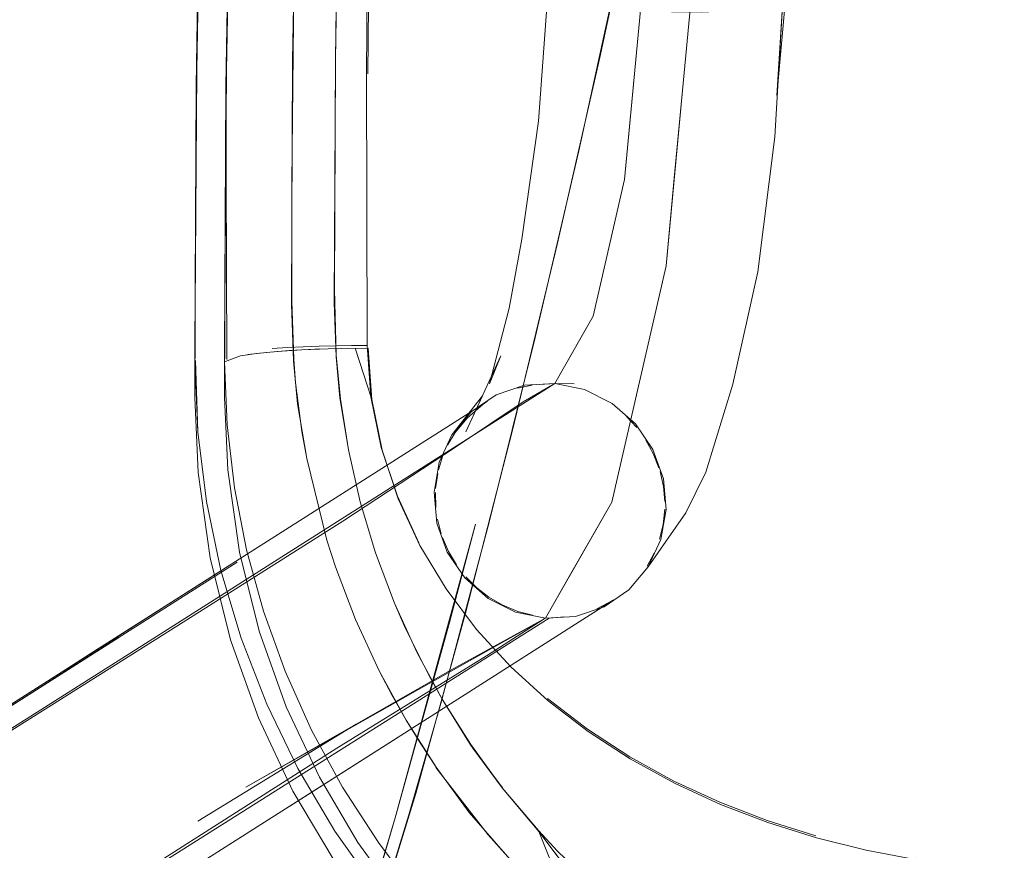
# Model space of a CAD drawing. Units: metres. Extents: x 3.42 to 7.37, y -4.5 to -0.91.
# Drawn here: x 3.49 to 3.56, y -1.42 to -1.36 of the extents above; entities that cross this region are included whole.
import ezdxf

# ---------------------------------------------------------------- set-up
doc = ezdxf.new("R2010")
doc.units = ezdxf.units.M
doc.header["$MEASUREMENT"] = 0

# ---------------------------------------------------------------- blocks, each defined once
blk = doc.blocks.new('679c042e-12fd-4391-8563-58b1e9f4099d')
at = {"color": 18, "lineweight": 9, "true_color": 0x000000}
blk.add_lwpolyline([(3.529262, -1.405199), (3.50155, -1.422708), (3.491677, -1.429022), (3.479553, -1.436806), (3.468024, -1.444185), (3.459933, -1.449284), (3.453561, -1.453243), (3.48085, -1.435851)], dxfattribs=at)
blk = doc.blocks.new('75989191-c802-47f7-9232-5c835ea56992')
at = {"color": 18, "lineweight": 9, "true_color": 0x000000}
blk.add_lwpolyline([(3.511052, -1.401239), (3.502123, -1.406915), (3.492148, -1.413235), (3.479794, -1.421033), (3.468167, -1.42832)], dxfattribs=at)
blk = doc.blocks.new('40373a9c-e7df-4619-9d08-fc3b56724ed3')
at = {"color": 18, "lineweight": 9, "true_color": 0x000000}
blk.add_lwpolyline([(3.48085, -1.435851), (3.490699, -1.429539), (3.502816, -1.421729), (3.514996, -1.41395)], dxfattribs=at)
blk = doc.blocks.new('0a654615-7417-46a5-a8e1-6778349ec468')
at = {"color": 18, "lineweight": 9, "true_color": 0x000000}
blk.add_lwpolyline([(3.488283, -1.414165), (3.50034, -1.40649), (3.478029, -1.420699), (3.486863, -1.415069)], dxfattribs=at)
blk.add_lwpolyline([(3.478029, -1.420699), (3.48686, -1.415073), (3.478029, -1.420699), (3.48828, -1.414168)], close=True, dxfattribs=at)
blk = doc.blocks.new('b02a90d7-1cea-41ec-9c41-13b0259d81b9')
at = {"color": 18, "lineweight": 9, "true_color": 0x000000}
blk.add_lwpolyline([(3.498422, -1.407609), (3.495583, -1.409415), (3.503123, -1.40462), (3.484264, -1.416614)], dxfattribs=at)
blk = doc.blocks.new('2edb9d59-572a-4907-bddb-46d506bee2c8')
at = {"color": 18, "lineweight": 9, "true_color": 0x000000}
blk.add_lwpolyline([(3.491491, -1.413759), (3.503813, -1.406012), (3.515389, -1.398674), (3.523033, -1.393656), (3.527521, -1.390667), (3.529629, -1.389419)], dxfattribs=at)
blk = doc.blocks.new('7ddc6043-85b8-4d6a-bec2-9600313878e6')
at = {"color": 18, "lineweight": 9, "true_color": 0x000000}
for points in [[(3.488281, -1.414166), (3.486862, -1.41507), (3.488278, -1.414169), (3.48686, -1.415073), (3.500338, -1.406492), (3.49906, -1.407305), (3.508294, -1.401431)], [(3.500338, -1.406492), (3.488278, -1.414169), (3.500339, -1.406491), (3.486863, -1.415069)], [(3.488283, -1.414165), (3.486865, -1.415067), (3.500342, -1.406488), (3.493819, -1.410638)], [(3.486861, -1.415071), (3.488278, -1.414169), (3.48686, -1.415073), (3.49906, -1.407305), (3.486862, -1.41507), (3.488281, -1.414166)]]:
    blk.add_lwpolyline(points, dxfattribs=at)
blk = doc.blocks.new('0a14e260-eb9c-49af-a0ac-da4916efa429')
at = {"color": 18, "lineweight": 9, "true_color": 0x000000}
blk.add_lwpolyline([(3.504602, -1.422439), (3.519215, -1.41313), (3.511832, -1.417835), (3.518549, -1.413555)], dxfattribs=at)
blk = doc.blocks.new('0270f030-b076-4b98-b511-349bffcbdd7d')
at = {"color": 18, "lineweight": 9, "true_color": 0x000000}
blk.add_lwpolyline([(3.517515, -1.395458), (3.498422, -1.407609), (3.506563, -1.402428)], dxfattribs=at)
blk = doc.blocks.new('2c6e6f80-033f-4873-86a4-3bb5f931474c')
at = {"color": 18, "lineweight": 9, "true_color": 0x000000}
blk.add_lwpolyline([(3.500338, -1.406492), (3.499061, -1.407304), (3.500339, -1.406491)], dxfattribs=at)
blk = doc.blocks.new('8faab97b-3440-457d-bd3a-9fa6ec9307ad')
at = {"color": 18, "lineweight": 9, "true_color": 0x000000}
blk.add_line((3.505643, -1.418852), (3.516286, -1.41232), dxfattribs=at)
blk.add_lwpolyline([(3.52011, -1.410195), (3.516286, -1.41232), (3.505643, -1.418852)], dxfattribs=at)
blk = doc.blocks.new('2e253461-5cad-4a10-aa83-d4cd4fcf9a2b')
at = {"color": 18, "lineweight": 9, "true_color": 0x000000}
blk.add_lwpolyline([(3.528618, -1.389492), (3.529629, -1.389419), (3.511052, -1.401239)], dxfattribs=at)
blk = doc.blocks.new('004becb9-3ec1-4e30-b55a-a03f7fd852aa')
at = {"color": 18, "lineweight": 9, "true_color": 0x000000}
blk.add_line((3.508868, -1.416573), (3.52011, -1.410195), dxfattribs=at)
blk.add_lwpolyline([(3.514996, -1.41395), (3.525038, -1.407729), (3.528917, -1.405259), (3.522611, -1.408732), (3.516286, -1.41232), (3.508868, -1.416573)], dxfattribs=at)
blk = doc.blocks.new('95f078d9-c471-40b2-90c1-360b1b962245')
at = {"color": 18, "lineweight": 9, "true_color": 0x000000}
blk.add_lwpolyline([(3.533556, -1.40399), (3.518549, -1.413555)], dxfattribs=at)
blk = doc.blocks.new('cb881038-3c14-4c3c-ae69-e39aaf5b7a0c')
at = {"color": 18, "lineweight": 9, "true_color": 0x000000}
blk.add_lwpolyline([(3.52011, -1.410195), (3.529008, -1.405214)], dxfattribs=at)
blk = doc.blocks.new('dec687e6-c018-4ae3-997d-e9a2dcaa8e75')
at = {"color": 18, "lineweight": 9, "true_color": 0x000000}
blk.add_lwpolyline([(3.527427, -1.379729), (3.528536, -1.371786), (3.529181, -1.362875), (3.539463, -1.083499), (3.539555, -1.072572), (3.538733, -1.06188)], dxfattribs=at)
blk = doc.blocks.new('2e3b7cd3-80c4-4f32-b146-2232f9b537d0')
at = {"color": 18, "lineweight": 9, "true_color": 0x000000}
blk.add_line((3.525081, -1.390643), (3.517515, -1.395458), dxfattribs=at)
blk = doc.blocks.new('0f8e1400-45db-4b79-a4ad-1eb86eb30f20')
at = {"color": 18, "lineweight": 9, "true_color": 0x000000}
for points in [[(3.536929, -1.395826), (3.536225, -1.393864), (3.53505, -1.392137), (3.533485, -1.390764), (3.531636, -1.389836), (3.529629, -1.389419), (3.532209, -1.384899), (3.53432, -1.375705), (3.534652, -1.372174)], [(3.535467, -1.392804)]]:
    blk.add_lwpolyline(points, dxfattribs=at)
blk = doc.blocks.new('6098708c-c4e3-49a6-8c98-26352398ac44')
at = {"color": 18, "lineweight": 9, "true_color": 0x000000}
for points in [[(3.534442, -1.391644), (3.53515, -1.392395)], [(3.53515, -1.392395)], [(3.535758, -1.393231), (3.536256, -1.394137), (3.536636, -1.395098)]]:
    blk.add_lwpolyline(points, dxfattribs=at)
blk = doc.blocks.new('601ab230-0ad5-466e-82bc-2a3e62d48e3a')
at = {"color": 18, "lineweight": 9, "true_color": 0x000000}
for points in [[(3.533435, -1.390841)], [(3.534054, -1.391303)], [(3.532948, -1.404443), (3.534611, -1.403307), (3.535914, -1.401762), (3.536768, -1.399915), (3.537114, -1.39789), (3.536929, -1.395826)], [(3.536711, -1.395345), (3.536933, -1.39635), (3.537025, -1.397371)]]:
    blk.add_lwpolyline(points, dxfattribs=at)
blk = doc.blocks.new('24349e0e-004b-4687-8f2d-cd697f4e5c7d')
at = {"color": 18, "lineweight": 9, "true_color": 0x000000}
blk.add_lwpolyline([(3.532777, -1.390442)], dxfattribs=at)
blk = doc.blocks.new('8eb7c340-0eda-4dac-b067-7de825787cda')
at = {"color": 18, "lineweight": 9, "true_color": 0x000000}
blk.add_lwpolyline([(3.532319, -1.390212)], dxfattribs=at)
blk = doc.blocks.new('474f9acf-8a2a-47ec-844b-7056ce50422b')
at = {"color": 18, "lineweight": 9, "true_color": 0x000000}
blk.add_lwpolyline([(3.537025, -1.397371)], dxfattribs=at)
blk = doc.blocks.new('8672dced-03c9-45a4-adb9-f77793bb25d9')
at = {"color": 18, "lineweight": 9, "true_color": 0x000000}
for points in [[(3.531654, -1.389939)], [(3.537021, -1.397883), (3.536915, -1.398897)]]:
    blk.add_lwpolyline(points, dxfattribs=at)
blk = doc.blocks.new('f2b57d2d-8386-49a4-b3be-293f22eab193')
at = {"color": 18, "lineweight": 9, "true_color": 0x000000}
for points in [[(3.531262, -1.389758)], [(3.531483, -1.389884)]]:
    blk.add_lwpolyline(points, dxfattribs=at)
blk = doc.blocks.new('a77a5e44-64f4-4050-9414-6cf10c272407')
at = {"color": 18, "lineweight": 9, "true_color": 0x000000}
blk.add_lwpolyline([(3.536915, -1.398897), (3.536679, -1.399884)], dxfattribs=at)
blk = doc.blocks.new('5823bdcf-966f-425d-ad36-ca66bdc8d36e')
at = {"color": 18, "lineweight": 9, "true_color": 0x000000}
for points in [[(3.531408, -1.386302), (3.529629, -1.389419), (3.527601, -1.38954), (3.52569, -1.39019), (3.524026, -1.391327)], [(3.529629, -1.389419), (3.530945, -1.389449)], [(3.536514, -1.400362)]]:
    blk.add_lwpolyline(points, dxfattribs=at)
blk = doc.blocks.new('667a26dd-fc5b-48aa-8b52-fd431ebbd466')
at = {"color": 18, "lineweight": 9, "true_color": 0x000000}
blk.add_lwpolyline([(3.536318, -1.400826), (3.535836, -1.401709)], dxfattribs=at)
blk = doc.blocks.new('a80fa884-d61c-4c43-98db-56f1de074147')
at = {"color": 18, "lineweight": 9, "true_color": 0x000000}
blk.add_lwpolyline([(3.527133, -1.389745), (3.528117, -1.38955)], dxfattribs=at)
blk = doc.blocks.new('1dec1ab9-77de-46c4-96a6-a3005d6e53bb')
at = {"color": 18, "lineweight": 9, "true_color": 0x000000}
blk.add_lwpolyline([(3.541591, -1.389469), (3.539776, -1.395377), (3.538432, -1.398128), (3.535914, -1.401762)], dxfattribs=at)
blk = doc.blocks.new('f2680518-9c8c-4c18-90b4-956c591bfb7d')
at = {"color": 18, "lineweight": 9, "true_color": 0x000000}
blk.add_lwpolyline([(3.535553, -1.402123)], dxfattribs=at)
blk = doc.blocks.new('258fe0ac-6b4d-462c-b8c0-8b87897bfaa6')
at = {"color": 18, "lineweight": 9, "true_color": 0x000000}
for points in [[(3.526654, -1.38989)], [(3.535243, -1.402517)]]:
    blk.add_lwpolyline(points, dxfattribs=at)
blk = doc.blocks.new('62a982f2-27ce-4646-bd6e-8025b5571834')
at = {"color": 18, "lineweight": 9, "true_color": 0x000000}
for points in [[(3.525958, -1.390167)], [(3.534908, -1.402888)]]:
    blk.add_lwpolyline(points, dxfattribs=at)
blk = doc.blocks.new('c646d171-7295-4da2-89f1-03672997a590')
at = {"color": 18, "lineweight": 9, "true_color": 0x000000}
blk.add_lwpolyline([(3.525081, -1.390643)], dxfattribs=at)
blk = doc.blocks.new('392b7813-51f9-4b91-9295-87988a4d9c74')
at = {"color": 18, "lineweight": 9, "true_color": 0x000000}
blk.add_lwpolyline([(3.534167, -1.403557)], dxfattribs=at)
blk = doc.blocks.new('7f9b4908-578f-4184-a0d8-d9460f28282b')
at = {"color": 18, "lineweight": 9, "true_color": 0x000000}
for points in [[(3.522429, -1.39358), (3.522939, -1.392715), (3.523738, -1.391754), (3.524825, -1.390821)], [(3.533556, -1.40399), (3.53245, -1.404566)]]:
    blk.add_lwpolyline(points, dxfattribs=at)
blk = doc.blocks.new('f88fafde-5686-4189-963c-5f8df59f3548')
at = {"color": 18, "lineweight": 9, "true_color": 0x000000}
blk.add_lwpolyline([(3.522412, -1.400769), (3.523587, -1.402496), (3.525152, -1.40387), (3.527001, -1.404797), (3.529008, -1.405214), (3.531036, -1.405094), (3.532948, -1.404443)], dxfattribs=at)
blk = doc.blocks.new('d883b447-93e9-49dd-b2a1-5756d5887e7b')
at = {"color": 18, "lineweight": 9, "true_color": 0x000000}
for points in [[(3.524026, -1.391327), (3.522723, -1.392871), (3.521869, -1.394719), (3.521523, -1.396743), (3.521708, -1.398807), (3.522412, -1.400769)], [(3.53245, -1.404566)]]:
    blk.add_lwpolyline(points, dxfattribs=at)
blk = doc.blocks.new('145bb951-b64b-49a2-904e-e4f4167f4b4b')
at = {"color": 18, "lineweight": 9, "true_color": 0x000000}
blk.add_lwpolyline([(3.531745, -1.40482)], dxfattribs=at)
blk = doc.blocks.new('6b061542-e7fd-4295-84e4-6f3e4b1b30dd')
at = {"color": 18, "lineweight": 9, "true_color": 0x000000}
blk.add_lwpolyline([(3.531016, -1.405001)], dxfattribs=at)
blk = doc.blocks.new('4e721361-8ba6-4b18-b58b-285b9a003177')
at = {"color": 18, "lineweight": 9, "true_color": 0x000000}
blk.add_lwpolyline([(3.527427, -1.379729), (3.526576, -1.384352), (3.525239, -1.389448), (3.526014, -1.387563), (3.523658, -1.392681), (3.524785, -1.390251), (3.522723, -1.392871)], dxfattribs=at)
blk = doc.blocks.new('3ad1f24f-0ff1-4b62-b680-0b6fd1d5e96f')
at = {"color": 18, "lineweight": 9, "true_color": 0x000000}
blk.add_lwpolyline([(3.53027, -1.405115), (3.529262, -1.405199)], dxfattribs=at)
blk = doc.blocks.new('3b7114f9-dcd8-48d8-9938-3fdee7689a72')
at = {"color": 18, "lineweight": 9, "true_color": 0x000000}
blk.add_lwpolyline([(3.522218, -1.394038)], dxfattribs=at)
blk = doc.blocks.new('165567d5-28a5-4e65-98fe-c088ef5ce70f')
at = {"color": 18, "lineweight": 9, "true_color": 0x000000}
blk.add_lwpolyline([(3.521824, -1.395239), (3.522123, -1.394272)], dxfattribs=at)
blk = doc.blocks.new('1e1e1e7e-0ee6-43d2-b168-33dd302bf7e4')
at = {"color": 18, "lineweight": 9, "true_color": 0x000000}
blk.add_lwpolyline([(3.532126, -1.399753), (3.529008, -1.405214), (3.530787, -1.402098)], dxfattribs=at)
blk = doc.blocks.new('e90da740-6d53-43f3-970e-58c115d6cabc')
at = {"color": 18, "lineweight": 9, "true_color": 0x000000}
blk.add_lwpolyline([(3.528126, -1.405011), (3.527143, -1.404756), (3.526088, -1.40431)], dxfattribs=at)
blk = doc.blocks.new('b4b2a8d0-eda5-462b-967d-682c486f63e9')
at = {"color": 18, "lineweight": 9, "true_color": 0x000000}
blk.add_lwpolyline([(3.52163, -1.396495), (3.521769, -1.395486)], dxfattribs=at)
blk = doc.blocks.new('ae342fbf-eb51-4f63-9051-00a9b6fa92a6')
at = {"color": 18, "lineweight": 9, "true_color": 0x000000}
blk.add_lwpolyline([(3.521642, -1.397774), (3.521616, -1.39675)], dxfattribs=at)
blk = doc.blocks.new('1e09c582-c9ac-4c52-80bc-9110bc6862f6')
at = {"color": 18, "lineweight": 9, "true_color": 0x000000}
for points in [[(3.521747, -1.398537)], [(3.526088, -1.40431), (3.525202, -1.403792)]]:
    blk.add_lwpolyline(points, dxfattribs=at)
blk = doc.blocks.new('4b84616d-ff9e-4db7-b593-1fcb1c3906a8')
at = {"color": 18, "lineweight": 9, "true_color": 0x000000}
for points in [[(3.522002, -1.399535), (3.521747, -1.398537)], [(3.525202, -1.403792), (3.524386, -1.403163)]]:
    blk.add_lwpolyline(points, dxfattribs=at)
blk = doc.blocks.new('10268122-ea50-482e-b1fa-fa6c552df50b')
at = {"color": 18, "lineweight": 9, "true_color": 0x000000}
blk.add_lwpolyline([(3.524386, -1.403163), (3.523655, -1.402434)], dxfattribs=at)
blk = doc.blocks.new('a0dc5738-ef6a-47f6-afac-3b8aee8bafa0')
at = {"color": 18, "lineweight": 9, "true_color": 0x000000}
for points in [[(3.522494, -1.400728), (3.522085, -1.39978)], [(3.523655, -1.402434)]]:
    blk.add_lwpolyline(points, dxfattribs=at)
blk = doc.blocks.new('cd698af8-694f-446d-a9b7-1a46d78e9346')
at = {"color": 18, "lineweight": 9, "true_color": 0x000000}
for points in [[(3.523021, -1.401618), (3.522494, -1.400728)], [(3.523325, -1.402036)]]:
    blk.add_lwpolyline(points, dxfattribs=at)
blk = doc.blocks.new('94480a90-6aa8-448b-b81b-9b94dbb813d9')
at = {"color": 18, "lineweight": 9, "true_color": 0x000000}
blk.add_lwpolyline([(3.53432, -1.375705), (3.532209, -1.384899), (3.531408, -1.386302)], dxfattribs=at)
blk = doc.blocks.new('8b444303-52e0-48cb-ad9d-ce3186da01a6')
at = {"color": 18, "lineweight": 9, "true_color": 0x000000}
blk.add_lwpolyline([(3.537666, -1.375628), (3.537112, -1.381527), (3.533465, -1.397408), (3.530787, -1.402098)], dxfattribs=at)
blk = doc.blocks.new('ca1684c8-ad33-4e04-8d09-c7b5f4ccbf41')
at = {"color": 18, "lineweight": 9, "true_color": 0x000000}
blk.add_lwpolyline([(3.532126, -1.399753), (3.533465, -1.397408), (3.537112, -1.381527), (3.53822, -1.369728)], dxfattribs=at)
blk = doc.blocks.new('ff8464da-8e47-41ba-80b8-9053ae79235d')
at = {"color": 18, "lineweight": 9, "true_color": 0x000000}
blk.add_lwpolyline([(3.53173, -1.363884), (3.533432, -1.364145), (3.535389, -1.364335), (3.53432, -1.375705)], dxfattribs=at)
blk = doc.blocks.new('404623dd-458d-4277-a767-3223d2cba910')
at = {"color": 18, "lineweight": 9, "true_color": 0x000000}
blk.add_lwpolyline([(3.534652, -1.372174), (3.535389, -1.364335), (3.537467, -1.364441), (3.539525, -1.364457), (3.541423, -1.364382), (3.543032, -1.36422)], dxfattribs=at)
blk = doc.blocks.new('c6fb712d-8bc9-4b71-aadf-8162b266f246')
at = {"color": 18, "lineweight": 9, "true_color": 0x000000}
blk.add_lwpolyline([(3.541591, -1.389469), (3.543282, -1.381923), (3.544417, -1.372837), (3.544968, -1.363685), (3.544564, -1.37007), (3.545164, -1.363349)], dxfattribs=at)
blk = doc.blocks.new('4ff1c2ff-60aa-4e1a-a555-18aee06986f5')
at = {"color": 18, "lineweight": 9, "true_color": 0x000000}
blk.add_lwpolyline([(3.542615, -1.36234), (3.540913, -1.362079), (3.538957, -1.361889), (3.53822, -1.369728)], dxfattribs=at)
blk = doc.blocks.new('6bd166a5-594d-4ff0-b6ad-b04902a907d0')
at = {"color": 18, "lineweight": 9, "true_color": 0x000000}
blk.add_line((3.53822, -1.369728), (3.537666, -1.375628), dxfattribs=at)
blk = doc.blocks.new('1a9a58fc-43b7-4cbc-aae9-4d54207cbe82')
at = {"color": 18, "lineweight": 9, "true_color": 0x000000}
blk.add_lwpolyline([(3.53822, -1.369728), (3.538957, -1.361889), (3.536878, -1.361783), (3.53482, -1.361766)], dxfattribs=at)
blk = doc.blocks.new('c6cba362-c7e8-4a06-917f-86442f86c9d8')
at = {"color": 18, "lineweight": 9, "true_color": 0x000000}
blk.add_lwpolyline([(3.525236, -1.398746), (3.52832, -1.386343), (3.531244, -1.373796), (3.536709, -1.348695), (3.532654, -1.367508)], dxfattribs=at)
blk = doc.blocks.new('149f7fa2-bbb8-447a-afe6-c0a5af2fec46')
at = {"color": 18, "lineweight": 9, "true_color": 0x000000}
blk.add_lwpolyline([(3.532654, -1.367508), (3.529801, -1.380079), (3.526799, -1.392571), (3.523628, -1.40487), (3.520305, -1.416991), (3.513293, -1.439835)], dxfattribs=at)
blk = doc.blocks.new('f9f39ecb-d0e3-4fd9-9f6d-228eeec7b3d8')
at = {"color": 18, "lineweight": 9, "true_color": 0x000000}
blk.add_lwpolyline([(3.52257, -1.405488), (3.52431, -1.398874), (3.518914, -1.418624), (3.516998, -1.425145), (3.512999, -1.438096)], dxfattribs=at)
blk = doc.blocks.new('17255377-5f00-46b6-8a7d-3876c303842c')
at = {"color": 18, "lineweight": 9, "true_color": 0x000000}
blk.add_lwpolyline([(3.495579, -1.474875), (3.499942, -1.476392), (3.505609, -1.460532), (3.510792, -1.444931), (3.515025, -1.431635), (3.518914, -1.418624), (3.52257, -1.405488)], dxfattribs=at)
blk = doc.blocks.new('38f60986-3fd2-42ac-a730-bdefc0c2d199')
at = {"color": 18, "lineweight": 9, "true_color": 0x000000}
blk.add_lwpolyline([(3.510251, -1.449287), (3.513293, -1.439835), (3.519824, -1.418433), (3.521978, -1.410943), (3.525236, -1.398746)], dxfattribs=at)
blk = doc.blocks.new('508a2092-424b-484a-8a07-4836112f6ff3')
at = {"color": 18, "lineweight": 9, "true_color": 0x000000}
blk.add_lwpolyline([(3.505929, -1.349262), (3.506511, -1.330264), (3.505929, -1.349262), (3.505572, -1.368335)], close=True, dxfattribs=at)
blk = doc.blocks.new('a8841cfe-269e-4429-bec2-11c3e8ddc7b9')
at = {"color": 18, "lineweight": 9, "true_color": 0x000000}
blk.add_lwpolyline([(3.515377, -1.416562), (3.51779, -1.420276), (3.519302, -1.422315), (3.519302, -1.424287), (3.51641, -1.420289), (3.513814, -1.415902), (3.511579, -1.411154), (3.509772, -1.406088), (3.508452, -1.40076), (3.507666, -1.395241), (3.507443, -1.390377), (3.507443, -1.387479), (3.507573, -1.36836), (3.50793, -1.349311), (3.508511, -1.330336), (3.50793, -1.349311), (3.507573, -1.36836), (3.507443, -1.387479)], dxfattribs=at)
blk = doc.blocks.new('adf78fa4-255a-4925-bbe5-de81a1cd9202')
at = {"color": 18, "lineweight": 9, "true_color": 0x000000}
blk.add_lwpolyline([(3.505442, -1.387478), (3.505572, -1.368335), (3.505442, -1.387478), (3.505443, -1.390379)], close=True, dxfattribs=at)
blk = doc.blocks.new('e195595b-0a4e-433c-89a1-6744ceac3a5c')
at = {"color": 18, "lineweight": 9, "true_color": 0x000000}
for points in [[(3.528206, -1.129601), (3.525335, -1.147919), (3.522674, -1.166274), (3.520227, -1.184658), (3.517994, -1.203064), (3.515975, -1.221491), (3.514169, -1.239937), (3.512577, -1.258401), (3.511199, -1.276881), (3.510036, -1.295376), (3.509088, -1.313883), (3.508354, -1.332395), (3.507836, -1.350899), (3.507532, -1.369453), (3.507443, -1.387974), (3.507443, -1.390377), (3.507443, -1.387479)], [(3.505443, -1.390379), (3.505531, -1.369428), (3.505442, -1.387478)], [(3.507443, -1.390377), (3.507532, -1.369453), (3.507443, -1.387479)]]:
    blk.add_lwpolyline(points, dxfattribs=at)
blk = doc.blocks.new('9b63fec1-fc89-406d-b45e-191a49ce4e42')
at = {"color": 18, "lineweight": 9, "true_color": 0x000000}
for points in [[(3.505643, -1.392681), (3.505443, -1.387976), (3.505443, -1.390379), (3.505673, -1.395419), (3.506488, -1.401139), (3.507856, -1.406661), (3.509729, -1.411912)], [(3.506488, -1.401139), (3.505673, -1.395419), (3.505443, -1.390379), (3.505443, -1.387977)], [(3.509772, -1.406088), (3.508452, -1.40076), (3.507666, -1.395241), (3.507443, -1.390377), (3.507443, -1.387974), (3.507612, -1.392215), (3.508107, -1.396432), (3.508927, -1.400618), (3.510065, -1.404739), (3.511518, -1.408777)]]:
    blk.add_lwpolyline(points, dxfattribs=at)
blk = doc.blocks.new('648308ea-31be-42fc-a4ca-9c69f6ec6927')
at = {"color": 18, "lineweight": 9, "true_color": 0x000000}
blk.add_lwpolyline([(3.509729, -1.411912), (3.507856, -1.406661), (3.506488, -1.401139)], dxfattribs=at)
blk = doc.blocks.new('ae7a2481-e262-473c-b9eb-eb89b80ad3e2')
at = {"color": 18, "lineweight": 9, "true_color": 0x000000}
blk.add_lwpolyline([(3.519302, -1.424287), (3.51641, -1.420289), (3.513814, -1.415902), (3.511579, -1.411154), (3.509772, -1.406088)], dxfattribs=at)
blk = doc.blocks.new('3dc9d884-a483-47d8-bdad-8a860be888b3')
at = {"color": 18, "lineweight": 9, "true_color": 0x000000}
for points in [[(3.509729, -1.411912), (3.512044, -1.416832), (3.514736, -1.421379), (3.517732, -1.425522)], [(3.549248, -1.445536), (3.544374, -1.44415), (3.538971, -1.44204), (3.53389, -1.439441), (3.529189, -1.436415), (3.524914, -1.433037), (3.521091, -1.429381), (3.517732, -1.425522), (3.514736, -1.421379), (3.512044, -1.416832), (3.509729, -1.411912)]]:
    blk.add_lwpolyline(points, dxfattribs=at)
blk = doc.blocks.new('611f0f2a-1d78-4376-af30-e1106422ff5c')
at = {"color": 18, "lineweight": 9, "true_color": 0x000000}
blk.add_lwpolyline([(3.514859, -1.419511), (3.517732, -1.42355), (3.517732, -1.425522), (3.521091, -1.429381), (3.524914, -1.433037), (3.529189, -1.436415), (3.53389, -1.439441), (3.538971, -1.44204), (3.544374, -1.444149), (3.549248, -1.445536), (3.555536, -1.446998), (3.57202, -1.45056), (3.588719, -1.453773), (3.605625, -1.456624), (3.622725, -1.459102), (3.64001, -1.461196), (3.657468, -1.462896), (3.675085, -1.464192), (3.692849, -1.465073), (3.710746, -1.465531), (3.728762, -1.465557)], dxfattribs=at)
blk = doc.blocks.new('441ccc1d-3d90-4707-8423-c0339ffc2149')
at = {"color": 18, "lineweight": 9, "true_color": 0x000000}
blk.add_lwpolyline([(3.514385, -1.294592), (3.513301, -1.317106), (3.512508, -1.341128), (3.512117, -1.360748), (3.511958, -1.375946), (3.511959, -1.383892)], dxfattribs=at)
blk = doc.blocks.new('4e4faeca-ac16-4281-aa31-5eb7b95da7bf')
at = {"color": 18, "lineweight": 9, "true_color": 0x000000}
blk.add_lwpolyline([(3.517294, -1.2947), (3.516209, -1.317146), (3.515175, -1.350929), (3.5149, -1.36764), (3.514995, -1.360706)], dxfattribs=at)
blk = doc.blocks.new('edb49fb7-d23f-4017-ab7f-8d6971e02d7a')
at = {"color": 18, "lineweight": 9, "true_color": 0x000000}
blk.add_lwpolyline([(3.512972, -1.394479), (3.512358, -1.390805), (3.512077, -1.387911), (3.511942, -1.384091), (3.512022, -1.367694), (3.512508, -1.341128), (3.513078, -1.322764)], dxfattribs=at)
blk = doc.blocks.new('b08fe2af-6227-4e66-a37c-64638ebd266e')
at = {"color": 18, "lineweight": 9, "true_color": 0x000000}
blk.add_lwpolyline([(3.517031, -1.386866), (3.516974, -1.368425), (3.517142, -1.349964), (3.517536, -1.331554), (3.518158, -1.313141), (3.51901, -1.294737), (3.520092, -1.276351), (3.521406, -1.257982), (3.522953, -1.239632), (3.524734, -1.221303), (3.526749, -1.202994), (3.529, -1.184707)], dxfattribs=at)
blk = doc.blocks.new('a7f9ae84-f6b9-4c33-bd6c-10ed327d020a')
at = {"color": 18, "lineweight": 9, "true_color": 0x000000}
blk.add_lwpolyline([(3.50549, -1.387879), (3.505643, -1.392681), (3.50623, -1.397356), (3.507203, -1.401989), (3.508552, -1.406537), (3.510276, -1.410985), (3.512377, -1.415317), (3.514859, -1.419511), (3.517732, -1.42355), (3.520556, -1.426911), (3.523696, -1.430115), (3.527162, -1.433134), (3.530959, -1.435932), (3.535086, -1.438468), (3.539531, -1.440695), (3.544265, -1.442558), (3.549248, -1.444008)], dxfattribs=at)
blk = doc.blocks.new('bd72a5b9-d3b4-4b95-900d-7b5b29ec8cb0')
at = {"color": 18, "lineweight": 9, "true_color": 0x000000}
blk.add_line((3.505836, -1.350855), (3.505531, -1.369428), dxfattribs=at)
blk.add_lwpolyline([(3.507605, -1.38781), (3.507532, -1.369452), (3.507836, -1.350899)], dxfattribs=at)
blk = doc.blocks.new('77ebf85d-913b-4fba-bf4a-c07b09441f19')
at = {"color": 18, "lineweight": 9, "true_color": 0x000000}
blk.add_lwpolyline([(3.514837, -1.383108), (3.5149, -1.36764), (3.514819, -1.384011), (3.514936, -1.387643), (3.515195, -1.390397), (3.51577, -1.393895), (3.516558, -1.397378)], dxfattribs=at)
blk = doc.blocks.new('6da9378e-78a6-406f-8743-8c4af6ef2d94')
at = {"color": 18, "lineweight": 9, "true_color": 0x000000}
blk.add_line((3.505531, -1.369428), (3.505443, -1.387977), dxfattribs=at)
blk = doc.blocks.new('b927815e-0443-4dc2-9f29-ce1b00c371ab')
at = {"color": 18, "lineweight": 9, "true_color": 0x000000}
for points in [[(3.519302, -1.422315), (3.51779, -1.420276), (3.515377, -1.416562), (3.513289, -1.412724), (3.511518, -1.408777)], [(3.529242, -1.424042), (3.526472, -1.421237), (3.523888, -1.418269), (3.521674, -1.415226), (3.520632, -1.413657)], [(3.521648, -1.415245), (3.525167, -1.419764), (3.526472, -1.421237), (3.529217, -1.424067)]]:
    blk.add_lwpolyline(points, dxfattribs=at)
blk = doc.blocks.new('3c8f1f8d-4014-4d30-b985-d0ce84302e9e')
at = {"color": 18, "lineweight": 9, "true_color": 0x000000}
blk.add_lwpolyline([(3.511959, -1.383892), (3.512095, -1.387795), (3.512217, -1.389358), (3.512649, -1.392643), (3.512972, -1.394479)], dxfattribs=at)
blk = doc.blocks.new('106da894-be15-46f8-9d64-d52ebed6319a')
at = {"color": 18, "lineweight": 9, "true_color": 0x000000}
blk.add_lwpolyline([(3.514859, -1.419511), (3.512377, -1.415317), (3.510276, -1.410985), (3.508552, -1.406537), (3.507203, -1.401989)], dxfattribs=at)
blk = doc.blocks.new('45b64d4f-d92b-4028-82d8-cdecd29ca00c')
at = {"color": 18, "lineweight": 9, "true_color": 0x000000}
blk.add_lwpolyline([(3.530268, -1.422964), (3.529314, -1.421449), (3.528565, -1.419547), (3.530624, -1.422275)], dxfattribs=at)
blk = doc.blocks.new('5835b1b8-25f1-4282-965a-c4f42ff8913b')
at = {"color": 18, "lineweight": 9, "true_color": 0x000000}
blk.add_lwpolyline([(3.515377, -1.416562), (3.513289, -1.412724), (3.511518, -1.408777), (3.510065, -1.404739), (3.508927, -1.400618), (3.508107, -1.396432)], dxfattribs=at)
blk = doc.blocks.new('f2909ce0-3283-49df-9c54-4a2b5082a222')
at = {"color": 18, "lineweight": 9, "true_color": 0x000000}
blk.add_lwpolyline([(3.521674, -1.415226), (3.519644, -1.412051), (3.520632, -1.413657)], dxfattribs=at)
blk = doc.blocks.new('53a17748-8236-4d5f-9e9a-d1a08de00e05')
at = {"color": 18, "lineweight": 9, "true_color": 0x000000}
blk.add_line((3.514325, -1.399949), (3.512972, -1.394479), dxfattribs=at)
blk = doc.blocks.new('3a809d81-91b3-478d-b5a0-1e368c4c85c0')
at = {"color": 18, "lineweight": 9, "true_color": 0x000000}
blk.add_lwpolyline([(3.514837, -1.383108), (3.514954, -1.387533), (3.515231, -1.39049), (3.51577, -1.393895), (3.516558, -1.397378), (3.517589, -1.400822), (3.516558, -1.397378)], dxfattribs=at)
blk = doc.blocks.new('6d12d079-7181-4c05-bd74-97134ca63e23')
at = {"color": 18, "lineweight": 9, "true_color": 0x000000}
blk.add_lwpolyline([(3.520273, -1.276552), (3.519179, -1.294938), (3.518312, -1.31334), (3.517672, -1.33175), (3.517258, -1.350157), (3.517067, -1.368616), (3.517258, -1.350157)], dxfattribs=at)
blk = doc.blocks.new('82b3395d-59fc-4028-b95d-fcee6aed605a')
at = {"color": 18, "lineweight": 9, "true_color": 0x000000}
blk.add_lwpolyline([(3.517831, -1.408734), (3.518709, -1.410409), (3.519644, -1.412051), (3.517831, -1.408734), (3.516247, -1.405291)], close=True, dxfattribs=at)
blk = doc.blocks.new('4d412006-2996-4e37-843f-287df4045217')
at = {"color": 18, "lineweight": 9, "true_color": 0x000000}
blk.add_lwpolyline([(3.514903, -1.401749), (3.516247, -1.405291), (3.514903, -1.401749), (3.514325, -1.399949)], dxfattribs=at)
blk = doc.blocks.new('33a1d900-8a2c-4d45-b3b9-665126369b1f')
at = {"color": 18, "lineweight": 9, "true_color": 0x000000}
blk.add_lwpolyline([(3.528565, -1.419547), (3.526094, -1.416614), (3.52854, -1.419475), (3.529826, -1.420856), (3.532541, -1.423493)], dxfattribs=at)
blk = doc.blocks.new('3c695de2-41c3-4c75-a6d4-d6c9274f5ecd')
at = {"color": 18, "lineweight": 9, "true_color": 0x000000}
for points in [[(3.508107, -1.396432), (3.507612, -1.392215), (3.507443, -1.387974), (3.508515, -1.38756)], [(3.530624, -1.422275), (3.529829, -1.421255), (3.528565, -1.419547)]]:
    blk.add_lwpolyline(points, dxfattribs=at)
blk = doc.blocks.new('1fe3ef6b-22c0-419d-ac61-21038d3e5044')
at = {"color": 18, "lineweight": 9, "true_color": 0x000000}
for points in [[(3.519582, -1.405856), (3.521191, -1.409087), (3.522075, -1.410656), (3.523998, -1.413695), (3.526094, -1.416614), (3.524138, -1.413938)], [(3.526132, -1.416611), (3.523973, -1.413712), (3.522075, -1.410656)]]:
    blk.add_lwpolyline(points, dxfattribs=at)
blk = doc.blocks.new('fd280c08-587e-4916-a86a-33e14d08c519')
at = {"color": 18, "lineweight": 9, "true_color": 0x000000}
blk.add_lwpolyline([(3.507203, -1.401989), (3.50623, -1.397356), (3.505643, -1.392681)], dxfattribs=at)
blk = doc.blocks.new('731d08e4-c552-4c25-b56a-5c4119acbdf4')
at = {"color": 18, "lineweight": 9, "true_color": 0x000000}
blk.add_line((3.524138, -1.413938), (3.523973, -1.413712), dxfattribs=at)
blk = doc.blocks.new('402d71e0-ad34-45f3-b2f6-c0f4e084fcef')
at = {"color": 18, "lineweight": 9, "true_color": 0x000000}
for points in [[(3.519582, -1.405856), (3.51886, -1.4042), (3.517589, -1.400822), (3.51886, -1.4042)], [(3.51886, -1.4042), (3.520359, -1.407486), (3.522075, -1.410656), (3.524138, -1.413938)]]:
    blk.add_lwpolyline(points, dxfattribs=at)
blk = doc.blocks.new('67d79090-748e-47b1-8c7c-ed9fa1dd7f60')
at = {"color": 18, "lineweight": 9, "true_color": 0x000000}
blk.add_lwpolyline([(3.505889, -1.387679)], close=True, dxfattribs=at)
blk = doc.blocks.new('2de87219-2bf3-4332-8900-5ef760dab438')
at = {"color": 18, "lineweight": 9, "true_color": 0x000000}
blk.add_lwpolyline([(3.510988, -1.387271), (3.509591, -1.387405), (3.508515, -1.38756)], dxfattribs=at)
blk = doc.blocks.new('474694d1-6994-4dcd-861b-5456fccbfc9c')
at = {"color": 18, "lineweight": 9, "true_color": 0x000000}
blk.add_lwpolyline([(3.50673, -1.38748)], close=True, dxfattribs=at)
blk = doc.blocks.new('7fdaefbc-c460-4eea-b341-ec313e6fd7fc')
at = {"color": 18, "lineweight": 9, "true_color": 0x000000}
blk.add_lwpolyline([(3.517031, -1.386866), (3.517285, -1.39033), (3.517972, -1.393724), (3.51906, -1.39701), (3.517972, -1.393724), (3.517285, -1.39033), (3.517031, -1.386866), (3.516974, -1.368425), (3.517142, -1.349964), (3.517536, -1.331553), (3.518158, -1.313141)], dxfattribs=at)
blk = doc.blocks.new('a6ddece2-5e8c-4dab-9328-5ee31a8b9f49')
at = {"color": 18, "lineweight": 9, "true_color": 0x000000}
for points in [[(3.509009, -1.387481), (3.510254, -1.387335), (3.511785, -1.387214), (3.513514, -1.387126), (3.515322, -1.387071), (3.5171, -1.387049), (3.51735, -1.390511), (3.518033, -1.393903)], [(3.465683, -1.459591), (3.463133, -1.457343), (3.46071, -1.455), (3.458422, -1.452565), (3.456279, -1.450048), (3.454293, -1.447458)]]:
    blk.add_lwpolyline(points, dxfattribs=at)
blk = doc.blocks.new('e578617d-4352-41c1-b8ce-94112f58e0ad')
at = {"color": 18, "lineweight": 9, "true_color": 0x000000}
blk.add_lwpolyline([(3.508017, -1.387293)], close=True, dxfattribs=at)
blk = doc.blocks.new('6bb097ec-ad11-4a71-a394-6a980a9e8646')
at = {"color": 18, "lineweight": 9, "true_color": 0x000000}
blk.add_lwpolyline([(3.514416, -1.387094), (3.512632, -1.387166), (3.510988, -1.387271)], dxfattribs=at)
blk = doc.blocks.new('399ccbb6-4393-41b5-9eff-651df9e65bf9')
at = {"color": 18, "lineweight": 9, "true_color": 0x000000}
blk.add_lwpolyline([(3.514416, -1.387094), (3.51622, -1.387056), (3.51735, -1.390511), (3.518033, -1.393903), (3.519117, -1.397187), (3.520563, -1.40031), (3.522331, -1.403242), (3.524382, -1.40597), (3.526677, -1.408477), (3.529182, -1.410761), (3.531867, -1.412823), (3.534707, -1.414666), (3.537679, -1.416298), (3.540766, -1.417723), (3.543952, -1.418947), (3.547223, -1.419975), (3.550564, -1.42081)], dxfattribs=at)
blk = doc.blocks.new('919dcf5b-8d4e-4f5c-b88c-5d0d4e25d7ce')
at = {"color": 18, "lineweight": 9, "true_color": 0x000000}
blk.add_lwpolyline([(3.512728, -1.386958), (3.513808, -1.38692), (3.514895, -1.386892), (3.513808, -1.38692), (3.512728, -1.386958), (3.511671, -1.387006), (3.510655, -1.387065), (3.511671, -1.387006)], close=True, dxfattribs=at)
blk = doc.blocks.new('78ffdbab-a94e-4e2b-b21c-a0c57deb3537')
at = {"color": 18, "lineweight": 9, "true_color": 0x000000}
blk.add_lwpolyline([(3.524382, -1.40597), (3.522331, -1.403242), (3.520563, -1.40031), (3.519117, -1.397187), (3.518033, -1.393903)], dxfattribs=at)
blk = doc.blocks.new('94237257-346b-4c42-a1bc-82ea0ffb8654')
at = {"color": 18, "lineweight": 9, "true_color": 0x000000}
blk.add_lwpolyline([(3.517031, -1.386866), (3.515974, -1.386874), (3.514895, -1.386892), (3.515974, -1.386874)], close=True, dxfattribs=at)
blk.add_lwpolyline([(3.551569, -1.43501), (3.551923, -1.43317), (3.552278, -1.43124), (3.552631, -1.429253), (3.552977, -1.427239)], dxfattribs=at)
blk = doc.blocks.new('0b79c344-4174-4b58-ae50-56af9046d4ae')
at = {"color": 18, "lineweight": 9, "true_color": 0x000000}
blk.add_lwpolyline([(3.529182, -1.410761), (3.526677, -1.408477), (3.524382, -1.40597)], dxfattribs=at)
blk = doc.blocks.new('a3ed5dc0-8d81-4b08-b693-5202605eeca1')
at = {"color": 18, "lineweight": 9, "true_color": 0x000000}
blk.add_lwpolyline([(3.543952, -1.418947), (3.540766, -1.417723), (3.537679, -1.416298), (3.534707, -1.414667), (3.531867, -1.412823), (3.529182, -1.410761)], dxfattribs=at)
blk = doc.blocks.new('a4ce7876-df05-49fb-98d5-de7ab54fd648')
at = {"color": 18, "lineweight": 9, "true_color": 0x000000}
blk.add_lwpolyline([(3.543952, -1.418947), (3.547223, -1.419975), (3.550564, -1.42081), (3.553961, -1.421457), (3.553691, -1.423202), (3.553404, -1.424997), (3.553102, -1.426824), (3.552787, -1.428657)], dxfattribs=at)
blk = doc.blocks.new('a5b82758-3eca-4ece-b61d-2ce67e8a8a15')
at = {"color": 18, "lineweight": 9, "true_color": 0x000000}
blk.add_line((3.52051, -1.400136), (3.51906, -1.39701), dxfattribs=at)
blk = doc.blocks.new('a04867f4-d8df-4edd-9b02-2eca77a3ddc0')
at = {"color": 18, "lineweight": 9, "true_color": 0x000000}
blk.add_lwpolyline([(3.53764, -1.416152), (3.540728, -1.417582), (3.53764, -1.416152), (3.534667, -1.414517), (3.531826, -1.412668), (3.529139, -1.410602), (3.531826, -1.412668), (3.534667, -1.414516)], close=True, dxfattribs=at)
blk = doc.blocks.new('4ed10389-08b6-499e-bc25-aeeb3690f61d')
at = {"color": 18, "lineweight": 9, "true_color": 0x000000}
blk.add_lwpolyline([(3.543913, -1.41881), (3.547185, -1.419842), (3.543913, -1.41881), (3.540728, -1.417582)], close=True, dxfattribs=at)
blk.add_lwpolyline([(3.552977, -1.427239), (3.553309, -1.42523), (3.553625, -1.423254), (3.553922, -1.421333), (3.564979, -1.423059), (3.576061, -1.424622), (3.58717, -1.42603), (3.598305, -1.427287)], dxfattribs=at)
blk = doc.blocks.new('2be36ad8-9472-47cd-9123-003136fe3796')
for name in ['441ccc1d-3d90-4707-8423-c0339ffc2149', '1fe3ef6b-22c0-419d-ac61-21038d3e5044', '679c042e-12fd-4391-8563-58b1e9f4099d', 'f9f39ecb-d0e3-4fd9-9f6d-228eeec7b3d8', '3dc9d884-a483-47d8-bdad-8a860be888b3', 'a80fa884-d61c-4c43-98db-56f1de074147', 'a0dc5738-ef6a-47f6-afac-3b8aee8bafa0', '17255377-5f00-46b6-8a7d-3876c303842c', 'c6cba362-c7e8-4a06-917f-86442f86c9d8', 'dec687e6-c018-4ae3-997d-e9a2dcaa8e75', 'ae7a2481-e262-473c-b9eb-eb89b80ad3e2', '5835b1b8-25f1-4282-965a-c4f42ff8913b', 'e195595b-0a4e-433c-89a1-6744ceac3a5c', 'b08fe2af-6227-4e66-a37c-64638ebd266e', '6d12d079-7181-4c05-bd74-97134ca63e23', '4e4faeca-ac16-4281-aa31-5eb7b95da7bf', '7fdaefbc-c460-4eea-b341-ec313e6fd7fc', 'edb49fb7-d23f-4017-ab7f-8d6971e02d7a', '508a2092-424b-484a-8a07-4836112f6ff3', 'a8841cfe-269e-4429-bec2-11c3e8ddc7b9', 'bd72a5b9-d3b4-4b95-900d-7b5b29ec8cb0', '77ebf85d-913b-4fba-bf4a-c07b09441f19', '399ccbb6-4393-41b5-9eff-651df9e65bf9', '1a9a58fc-43b7-4cbc-aae9-4d54207cbe82', '4ff1c2ff-60aa-4e1a-a555-18aee06986f5', 'c6fb712d-8bc9-4b71-aadf-8162b266f246', 'ff8464da-8e47-41ba-80b8-9053ae79235d', '404623dd-458d-4277-a767-3223d2cba910', '149f7fa2-bbb8-447a-afe6-c0a5af2fec46', 'adf78fa4-255a-4925-bbe5-de81a1cd9202', '6da9378e-78a6-406f-8743-8c4af6ef2d94', 'ca1684c8-ad33-4e04-8d09-c7b5f4ccbf41', '6bd166a5-594d-4ff0-b6ad-b04902a907d0', '0f8e1400-45db-4b79-a4ad-1eb86eb30f20', '8b444303-52e0-48cb-ad9d-ce3186da01a6', '94480a90-6aa8-448b-b81b-9b94dbb813d9', '82b3395d-59fc-4028-b95d-fcee6aed605a', '67d79090-748e-47b1-8c7c-ed9fa1dd7f60', '4e721361-8ba6-4b18-b58b-285b9a003177', 'a7f9ae84-f6b9-4c33-bd6c-10ed327d020a', '106da894-be15-46f8-9d64-d52ebed6319a', '3a809d81-91b3-478d-b5a0-1e368c4c85c0', '3c8f1f8d-4014-4d30-b985-d0ce84302e9e', '5823bdcf-966f-425d-ad36-ca66bdc8d36e', 'a6ddece2-5e8c-4dab-9328-5ee31a8b9f49', 'e578617d-4352-41c1-b8ce-94112f58e0ad', '2de87219-2bf3-4332-8900-5ef760dab438', '919dcf5b-8d4e-4f5c-b88c-5d0d4e25d7ce', '6bb097ec-ad11-4a71-a394-6a980a9e8646', '94237257-346b-4c42-a1bc-82ea0ffb8654', '9b63fec1-fc89-406d-b45e-191a49ce4e42', '474694d1-6994-4dcd-861b-5456fccbfc9c', '3c695de2-41c3-4c75-a6d4-d6c9274f5ecd', '2edb9d59-572a-4907-bddb-46d506bee2c8', '2e253461-5cad-4a10-aa83-d4cd4fcf9a2b', '258fe0ac-6b4d-462c-b8c0-8b87897bfaa6', 'f2b57d2d-8386-49a4-b3be-293f22eab193', '8672dced-03c9-45a4-adb9-f77793bb25d9', 'f2680518-9c8c-4c18-90b4-956c591bfb7d', '1dec1ab9-77de-46c4-96a6-a3005d6e53bb', '2e3b7cd3-80c4-4f32-b146-2232f9b537d0', 'c646d171-7295-4da2-89f1-03672997a590', '62a982f2-27ce-4646-bd6e-8025b5571834', '8eb7c340-0eda-4dac-b067-7de825787cda', '24349e0e-004b-4687-8f2d-cd697f4e5c7d', '7f9b4908-578f-4184-a0d8-d9460f28282b', '601ab230-0ad5-466e-82bc-2a3e62d48e3a', 'd883b447-93e9-49dd-b2a1-5756d5887e7b', '6098708c-c4e3-49a6-8c98-26352398ac44', '4d412006-2996-4e37-843f-287df4045217', 'fd280c08-587e-4916-a86a-33e14d08c519', '402d71e0-ad34-45f3-b2f6-c0f4e084fcef', '3ad1f24f-0ff1-4b62-b680-0b6fd1d5e96f', '78ffdbab-a94e-4e2b-b21c-a0c57deb3537', '3b7114f9-dcd8-48d8-9938-3fdee7689a72', '53a17748-8236-4d5f-9e9a-d1a08de00e05', '165567d5-28a5-4e65-98fe-c088ef5ce70f', 'b4b2a8d0-eda5-462b-967d-682c486f63e9', 'e90da740-6d53-43f3-970e-58c115d6cabc', '0270f030-b076-4b98-b511-349bffcbdd7d', 'ae342fbf-eb51-4f63-9051-00a9b6fa92a6', 'a5b82758-3eca-4ece-b61d-2ce67e8a8a15', '1e09c582-c9ac-4c52-80bc-9110bc6862f6', '474f9acf-8a2a-47ec-844b-7056ce50422b', '4b84616d-ff9e-4db7-b593-1fcb1c3906a8', '38f60986-3fd2-42ac-a730-bdefc0c2d199', 'a77a5e44-64f4-4050-9414-6cf10c272407', '1e1e1e7e-0ee6-43d2-b168-33dd302bf7e4', '648308ea-31be-42fc-a4ca-9c69f6ec6927', 'f88fafde-5686-4189-963c-5f8df59f3548', 'cd698af8-694f-446d-a9b7-1a46d78e9346', '667a26dd-fc5b-48aa-8b52-fd431ebbd466', '75989191-c802-47f7-9232-5c835ea56992', '7ddc6043-85b8-4d6a-bec2-9600313878e6', '10268122-ea50-482e-b1fa-fa6c552df50b', '731d08e4-c552-4c25-b56a-5c4119acbdf4', '392b7813-51f9-4b91-9295-87988a4d9c74', '95f078d9-c471-40b2-90c1-360b1b962245', 'b02a90d7-1cea-41ec-9c41-13b0259d81b9', 'b927815e-0443-4dc2-9f29-ce1b00c371ab', '6b061542-e7fd-4295-84e4-6f3e4b1b30dd', '145bb951-b64b-49a2-904e-e4f4167f4b4b', '004becb9-3ec1-4e30-b55a-a03f7fd852aa', 'cb881038-3c14-4c3c-ae69-e39aaf5b7a0c', '0a654615-7417-46a5-a8e1-6778349ec468', '2c6e6f80-033f-4873-86a4-3bb5f931474c', '0b79c344-4174-4b58-ae50-56af9046d4ae', '8faab97b-3440-457d-bd3a-9fa6ec9307ad', 'a3ed5dc0-8d81-4b08-b693-5202605eeca1', 'a04867f4-d8df-4edd-9b02-2eca77a3ddc0', 'f2909ce0-3283-49df-9c54-4a2b5082a222', '45b64d4f-d92b-4028-82d8-cdecd29ca00c', 'a4ce7876-df05-49fb-98d5-de7ab54fd648', '0a14e260-eb9c-49af-a0ac-da4916efa429', '40373a9c-e7df-4619-9d08-fc3b56724ed3', '33a1d900-8a2c-4d45-b3b9-665126369b1f', '4ed10389-08b6-499e-bc25-aeeb3690f61d', '611f0f2a-1d78-4376-af30-e1106422ff5c']:
    blk.add_blockref(name, (0, 0))

msp = doc.modelspace()

# ---------------------------------------------------------------- block references
msp.add_blockref('2be36ad8-9472-47cd-9123-003136fe3796', (0, 0))

doc.saveas('drawing.dxf')
